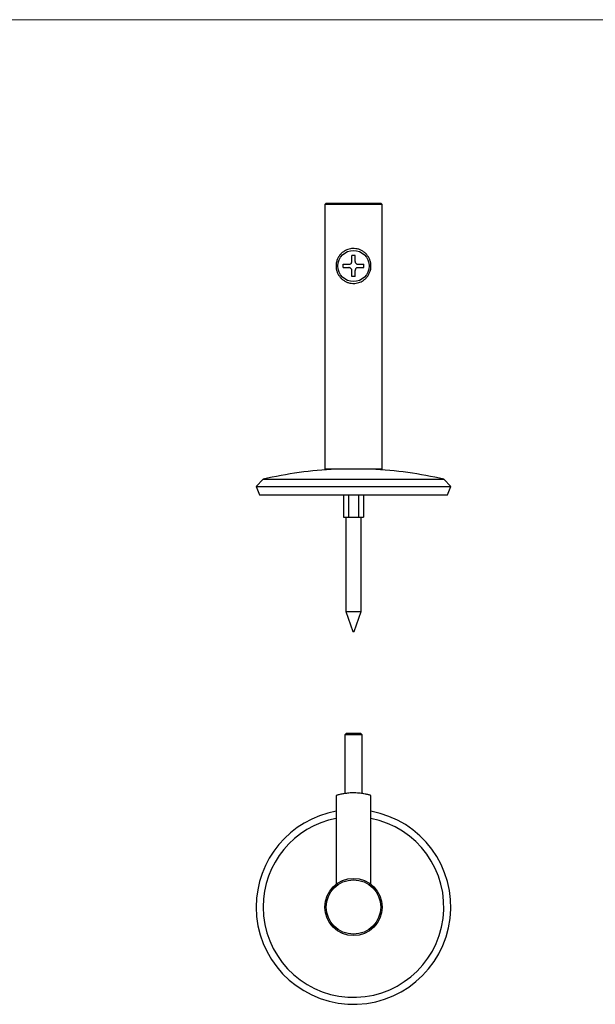
# Model space of a CAD drawing. Units: millimetres. Extents: x 15 to 876, y 15 to 615.
# Drawn here: x 244 to 446, y 271 to 615 of the extents above; entities that cross this region are included whole.
import ezdxf

# ---------------------------------------------------------------- set-up
doc = ezdxf.new("R2010")
doc.units = ezdxf.units.MM
doc.header["$LTSCALE"] = 3

msp = doc.modelspace()

# ---------------------------------------------------------------- linework, layer by layer
at = {"color": 7, "linetype": 'Continuous', "lineweight": 18}
msp.add_line((876, 615), (15, 615), dxfattribs=at)
at = {"color": 7, "linetype": 'Continuous', "lineweight": 25}
for p, q in [((351.56, 550.94), (351.06, 550.44)), ((351.56, 550.94), (361.06, 550.94)), ((361.06, 550.94), (370.56, 550.94)), ((371.06, 550.44), (370.56, 550.94)), ((351.06, 550.44), (351.06, 457.94)), ((361.06, 550.44), (351.06, 550.44)), ((371.06, 550.44), (361.06, 550.44)), ((371.06, 457.94), (371.06, 550.44)), ((361.63, 532.57), (360.48, 532.57)), ((360.48, 530.52), (360.48, 532.57)), ((361.63, 530.52), (361.63, 532.57)), ((357.43, 529.52), (359.48, 529.52)), ((357.43, 528.37), (357.43, 529.52)), ((357.43, 528.37), (359.48, 528.37)), ((360.48, 525.32), (360.48, 527.37)), ((361.63, 525.32), (361.63, 527.37)), ((362.63, 529.52), (364.68, 529.52)), ((362.63, 528.37), (364.68, 528.37)), ((364.68, 528.37), (364.68, 529.52)), ((361.63, 525.32), (360.48, 525.32)), ((371.06, 457.94), (351.06, 457.94)), ((329.51, 454.41), (327.06, 451.93)), ((329.51, 454.41), (392.61, 454.41)), ((395.06, 451.93), (392.61, 454.41)), ((327.06, 451.93), (328.22, 448.94)), ((327.06, 451.93), (395.06, 451.93)), ((393.89, 448.94), (395.06, 451.93)), ((328.22, 448.94), (393.89, 448.94)), ((357.59, 448.94), (357.59, 441.18)), ((359.33, 448.94), (359.33, 441.18)), ((362.79, 448.94), (362.79, 441.18)), ((364.52, 448.94), (364.52, 441.18)), ((357.59, 441.18), (359.33, 441.18)), ((358.41, 441.18), (358.41, 408.18)), ((359.33, 441.18), (362.79, 441.18)), ((362.79, 441.18), (364.52, 441.18)), ((363.71, 408.18), (363.71, 441.18)), ((358.41, 408.18), (360.81, 401.18)), ((358.41, 408.18), (363.71, 408.18)), ((361.31, 401.18), (363.71, 408.18)), ((360.81, 401.18), (361.31, 401.18)), ((358.56, 365.65), (358.06, 365.15)), ((358.06, 365.15), (358.06, 344.6)), ((361.06, 365.15), (358.06, 365.15)), ((358.56, 365.65), (361.06, 365.65)), ((361.06, 365.65), (363.56, 365.65)), ((364.06, 365.15), (361.06, 365.15)), ((364.06, 365.15), (363.56, 365.65)), ((364.06, 344.6), (364.06, 365.15)), ((355.06, 343.96), (355.06, 312.95)), ((367.06, 312.95), (367.06, 343.96))]:
    msp.add_line(p, q, dxfattribs=at)
for centre, radius in [((361.06, 528.94), 5.46), ((361.06, 304.95), 10), ((361.06, 304.95), 9.5)]:
    msp.add_circle(centre, radius, dxfattribs=at)
for centre, radius, start, end in [((361.06, 320.88), 137.2, 92.6109, 103.2943), ((361.06, 320.88), 137.2, 76.7057, 87.3891), ((361.06, 304.95), 34, 180, 79.8358), ((361.06, 304.95), 34, 100.1642, 180), ((361.06, 304.95), 31.55, 180, 79.037), ((361.06, 304.95), 31.55, 100.963, 180)]:
    msp.add_arc(centre, radius, start, end, dxfattribs=at)
for points, knots in [([(367.06, 530.04), (366.98, 530.37), (366.83, 531.02), (366.41, 531.91), (365.88, 532.72), (365.2, 533.46), (364.38, 534.1), (363.42, 534.6), (362.39, 534.93), (361.38, 535.06), (360.41, 535.03), (359.51, 534.87), (358.68, 534.58), (357.88, 534.18), (357.14, 533.65), (356.44, 532.97), (355.84, 532.16), (355.33, 531.17), (355.15, 530.43), (355.06, 530.04)], [0, 0, 0, 0, 0.058257, 0.116586, 0.174479, 0.232382, 0.297298, 0.362161, 0.423422, 0.484641, 0.537183, 0.589737, 0.640551, 0.69139, 0.747383, 0.803395, 0.867119, 0.930793, 1, 1, 1, 1]), ([(355.06, 530.04), (355.03, 529.73), (354.97, 528.99), (355.03, 528.26), (355.06, 527.84)], [0, 0, 0, 0, 0.43247, 1, 1, 1, 1]), ([(359.48, 529.52), (359.59, 529.53), (359.82, 529.55), (360.12, 529.72), (360.34, 529.97), (360.46, 530.25), (360.48, 530.44), (360.48, 530.52)], [0, 0, 0, 0, 0.213571, 0.427211, 0.639288, 0.850677, 1, 1, 1, 1]), ([(361.63, 530.52), (361.64, 530.41), (361.67, 530.18), (361.84, 529.88), (362.09, 529.66), (362.37, 529.54), (362.56, 529.52), (362.63, 529.52)], [0, 0, 0, 0, 0.213573, 0.427215, 0.639287, 0.850678, 1, 1, 1, 1]), ([(367.06, 527.84), (367.08, 528.16), (367.14, 528.89), (367.09, 529.63), (367.06, 530.04)], [0, 0, 0, 0, 0.432474, 1, 1, 1, 1]), ([(355.06, 527.84), (355.13, 527.52), (355.29, 526.86), (355.7, 525.97), (356.24, 525.17), (356.91, 524.43), (357.74, 523.79), (358.69, 523.28), (359.72, 522.96), (360.52, 522.85), (361.28, 522.84), (361.99, 522.89), (362.9, 523.1), (363.75, 523.44), (364.54, 523.91), (365.27, 524.5), (365.94, 525.23), (366.49, 526.11), (366.87, 527.01), (367.01, 527.61), (367.06, 527.84)], [0, 0, 0, 0, 0.058253, 0.116578, 0.174467, 0.232367, 0.297279, 0.362137, 0.423395, 0.48461, 0.499957, 0.553429, 0.606921, 0.660182, 0.713473, 0.770925, 0.828388, 0.893207, 0.957951, 1, 1, 1, 1]), ([(360.48, 527.37), (360.47, 527.48), (360.45, 527.7), (360.28, 528), (360.03, 528.23), (359.75, 528.35), (359.56, 528.36), (359.48, 528.37)], [0, 0, 0, 0, 0.213573, 0.427215, 0.639287, 0.850678, 1, 1, 1, 1]), ([(362.63, 528.37), (362.52, 528.36), (362.3, 528.34), (362, 528.16), (361.77, 527.91), (361.65, 527.63), (361.64, 527.45), (361.63, 527.37)], [0, 0, 0, 0, 0.213572, 0.427214, 0.639287, 0.850677, 1, 1, 1, 1]), ([(367.04, 343.96), (367.04, 343.96), (367.05, 343.96), (366.88, 344), (366.56, 344.09), (366.08, 344.21), (365.47, 344.35), (364.73, 344.5), (363.88, 344.63), (362.93, 344.74), (361.94, 344.81), (360.93, 344.83), (359.95, 344.8), (359, 344.72), (358.11, 344.61), (357.3, 344.48), (356.57, 344.33), (355.96, 344.19), (355.49, 344.07), (355.18, 343.99), (355.05, 343.95), (355.07, 343.96), (355.07, 343.96)], [0, 0, 0, 0, 0.0307234, 0.0815434, 0.1338099, 0.1852187, 0.2380233, 0.2911758, 0.3458433, 0.3993353, 0.4544829, 0.5061903, 0.5594686, 0.6100872, 0.6621092, 0.7139833, 0.7672676, 0.8208029, 0.8759105, 0.928979, 0.983696, 1, 1, 1, 1])]:
    msp.add_open_spline(points, degree=3, knots=knots, dxfattribs=at)

doc.saveas('drawing.dxf')
